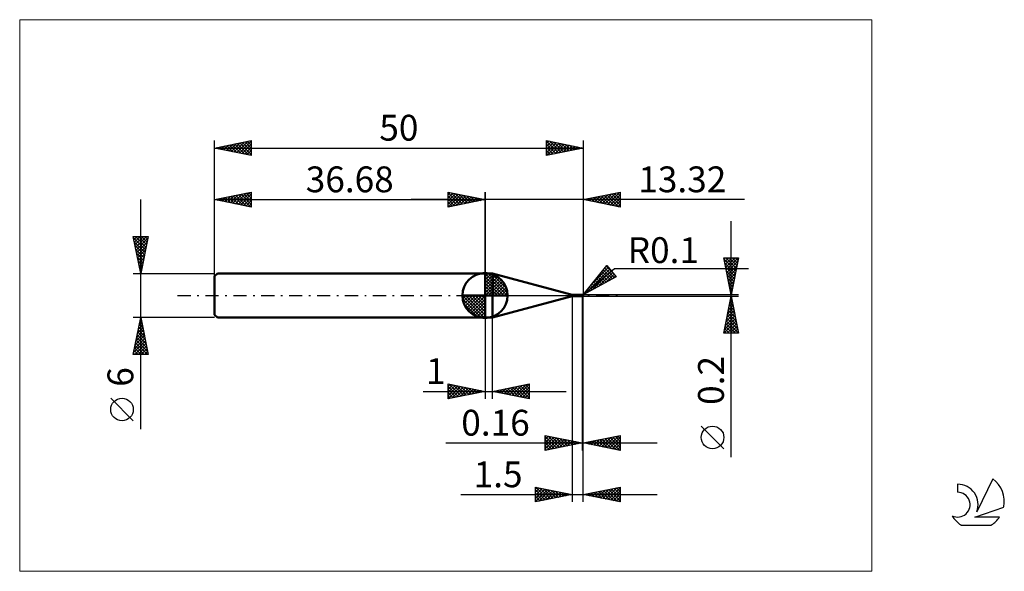
# Model space of a CAD drawing. Units: millimetres. Extents: x -26 to 107, y -37 to 37.
import ezdxf
from ezdxf.enums import TextEntityAlignment as Align

# ---------------------------------------------------------------- set-up
doc = ezdxf.new("R2010")
doc.units = ezdxf.units.MM
doc.header["$LTSCALE"] = 4.45
doc.linetypes.add('cc_dim_arrow', pattern=[0])
doc.linetypes.add('LONGDASH_DASH', pattern=[0.85, 0.4, -0.2, 0.05, -0.2])
for name, color, linetype in [('1', 4, 'CONTINUOUS'), ('2', 7, 'CONTINUOUS'), ('4', 2, 'LONGDASH_DASH'), ('CUT', 1, 'CONTINUOUS'), ('INFTOTAL', 9, 'CONTINUOUS'), ('NOCUT', 7, 'CONTINUOUS'), ('SK1', 4, 'CONTINUOUS'), ('SK2', 7, 'CONTINUOUS'), ('SK4', 2, 'LONGDASH_DASH'), ('SK6', 5, 'CONTINUOUS')]:
    doc.layers.add(name, color=color, linetype=linetype)
doc.styles.get("Standard").update_dxf_attribs({"font": 'Monospac821 BT'})

msp = doc.modelspace()

# ---------------------------------------------------------------- linework, layer by layer
at = {"color": 4, "linetype": 'cc_dim_arrow'}
for p, q in [((36.68, 2.98), (36.76, 3.06)), ((36.68, 2.55), (37.15, 3.02)), ((36.68, 2.98), (39.66, 0)), ((36.68, 2.12), (37.51, 2.95)), ((36.68, 1.68), (37.83, 2.84)), ((36.68, 1.25), (38.13, 2.7)), ((37.06, 3.04), (39.72, 0.38)), ((37.61, 2.92), (39.6, 0.93)), ((36.68, 2.55), (39.23, 0)), ((36.68, 0.82), (38.4, 2.53)), ((36.68, 0.38), (38.64, 2.35)), ((36.68, 2.12), (38.8, 0)), ((36.68, 1.68), (38.36, 0)), ((36.73, 0), (38.87, 2.14)), ((37.16, 0), (39.07, 1.91)), ((37.6, 0), (39.25, 1.66)), ((38.03, 0), (39.41, 1.38)), ((38.5, 2.46), (39.14, 1.82)), ((33.62, -0.08), (33.7, 0)), ((33.66, -0.47), (34.13, 0)), ((33.73, -0.83), (34.56, 0)), ((33.84, -1.15), (35, 0)), ((33.98, -1.45), (35.43, 0)), ((34.03, 0), (36.68, -2.65)), ((34.15, -1.72), (35.86, 0)), ((34.33, -1.96), (36.3, 0)), ((34.47, 0), (36.68, -2.21)), ((34.9, 0), (36.68, -1.78)), ((35.33, 0), (36.68, -1.35)), ((35.76, 0), (36.68, -0.92)), ((36.2, 0), (36.68, -0.48)), ((36.63, 0), (36.68, -0.05)), ((36.68, 1.25), (37.93, 0)), ((36.68, 0.82), (37.5, 0)), ((36.68, 0.38), (37.06, 0)), ((38.46, 0), (39.54, 1.08)), ((38.89, 0), (39.65, 0.75)), ((39.33, 0), (39.72, 0.39)), ((33.62, -0.02), (36.66, -3.06)), ((33.66, -0.49), (36.19, -3.02)), ((33.82, -1.08), (35.6, -2.86)), ((34.54, -2.19), (36.68, -0.05)), ((34.77, -2.39), (36.68, -0.48)), ((35.02, -2.57), (36.68, -0.92)), ((35.3, -2.73), (36.68, -1.35)), ((35.6, -2.86), (36.68, -1.78)), ((35.93, -2.97), (36.68, -2.21)), ((36.29, -3.04), (36.68, -2.65))]:
    msp.add_line(p, q, dxfattribs=at)
at = {"layer": '1', "color": 4, "linetype": 'CONTINUOUS', "lineweight": 50}
for p, q in [((36.68, 0), (36.68, 3.06)), ((36.68, 3), (37.68, 3)), ((36.68, -3), (36.68, 3)), ((48.5, 0.1), (37.68, 3)), ((37.68, -3), (37.68, 3)), ((36.68, 0), (33.62, 0)), ((36.68, 0), (39.74, 0)), ((36.68, -3.06), (36.68, 0)), ((48.5, 0.1), (49.75, 0.1)), ((48.5, -0.1), (48.5, 0.1)), ((49.76, 0.1), (49.75, 0.1)), ((49.76, 0.09), (49.75, 0.1)), ((49.75, 0.1), (49.75, 0.1)), ((49.75, 0.1), (49.75, 0.1)), ((49.75, 0.1), (49.75, 0.1)), ((49.75, 0.1), (49.75, 0.1)), ((49.75, 0.1), (49.75, 0.1)), ((49.75, 0.1), (49.75, 0.1)), ((49.76, 0.09), (49.76, 0.1)), ((49.76, 0.1), (49.76, 0.1)), ((49.77, 0.09), (49.76, 0.09)), ((49.76, 0.09), (49.76, 0.09)), ((49.76, 0.09), (49.76, 0.09)), ((49.77, 0.09), (49.76, 0.09)), ((49.77, 0.08), (49.77, 0.09)), ((49.79, 0.09), (49.77, 0.09)), ((49.77, 0.07), (49.77, 0.08)), ((49.77, 0.08), (49.77, 0.08)), ((49.77, 0.06), (49.77, 0.07)), ((49.77, 0.07), (49.77, 0.07)), ((49.77, 0.07), (49.77, 0.07)), ((49.78, 0.05), (49.77, 0.06)), ((49.77, 0.06), (49.77, 0.06)), ((49.78, 0.04), (49.78, 0.05)), ((49.78, 0.05), (49.78, 0.05)), ((49.78, 0.03), (49.78, 0.04)), ((49.78, 0.03), (49.78, 0.03)), ((49.78, 0.02), (49.78, 0.03)), ((49.78, 0.02), (49.78, 0.02)), ((49.78, 0.01), (49.78, 0.02)), ((49.78, 0.01), (49.78, 0.01)), ((49.79, 0), (49.78, 0.01)), ((49.8, 0.08), (49.79, 0.09)), ((49.79, 0), (49.79, 0)), ((49.82, 0.08), (49.8, 0.08)), ((49.84, 0.08), (49.82, 0.08)), ((49.85, 0.08), (49.84, 0.08)), ((49.84, -0.04), (49.84, 0.08)), ((49.84, 0.07), (49.84, 0.08)), ((49.84, 0.08), (49.84, 0.08)), ((49.84, 0.08), (49.84, 0.08)), ((49.84, 0.08), (49.84, 0.08)), ((49.84, 0.08), (49.84, 0.08)), ((49.84, 0.06), (49.84, 0.07)), ((49.84, 0.07), (49.84, 0.07)), ((49.84, 0.07), (49.84, 0.07)), ((49.84, 0.05), (49.84, 0.06)), ((49.84, 0.06), (49.84, 0.06)), ((49.84, 0.04), (49.84, 0.05)), ((49.84, 0.05), (49.84, 0.05)), ((49.84, 0.03), (49.84, 0.04)), ((49.84, 0.04), (49.84, 0.04)), ((49.84, 0.02), (49.84, 0.03)), ((49.84, 0.03), (49.84, 0.03)), ((49.84, 0.01), (49.84, 0.02)), ((49.84, 0), (49.84, 0.01)), ((49.84, 0.01), (49.84, 0.01)), ((49.86, 0.08), (49.85, 0.08)), ((49.87, 0.08), (49.86, 0.08)), ((49.86, 0.08), (49.87, 0.08)), ((49.89, 0.08), (49.87, 0.08)), ((49.87, 0.08), (49.88, 0.08)), ((49.87, 0.08), (49.88, 0.08)), ((49.88, 0.08), (49.89, 0.09)), ((49.88, 0.08), (49.89, 0.08)), ((49.88, 0.08), (49.88, 0.08)), ((49.89, 0.09), (49.9, 0.09)), ((49.89, 0.09), (49.89, 0.09)), ((49.9, 0.08), (49.89, 0.08)), ((49.89, 0.08), (49.9, 0.08)), ((49.9, 0.09), (49.91, 0.09)), ((49.9, 0.09), (49.9, 0.09)), ((49.9, 0.08), (49.91, 0.09)), ((49.91, 0.08), (49.9, 0.08)), ((49.91, 0.09), (49.92, 0.09)), ((49.91, 0.09), (49.91, 0.09)), ((49.91, 0.09), (49.92, 0.09)), ((49.91, 0.09), (49.91, 0.09)), ((49.93, 0.08), (49.91, 0.08)), ((49.92, 0.09), (49.92, 0.09)), ((49.92, 0.09), (49.92, 0.09)), ((49.92, 0.09), (49.92, 0.09)), ((49.92, 0.09), (49.92, 0.09)), ((49.92, 0.09), (49.92, 0.09)), ((49.92, 0.09), (49.92, 0.09)), ((49.92, 0.09), (49.92, 0.09)), ((49.92, 0.09), (49.92, 0.09)), ((49.92, 0.09), (49.92, 0.09)), ((49.92, 0.09), (49.92, 0.09)), ((49.93, 0.09), (49.92, 0.09)), ((49.92, 0.09), (49.92, 0.09)), ((49.92, 0.09), (49.92, 0.09)), ((49.92, 0.09), (49.92, 0.09)), ((49.92, 0.08), (49.92, 0.09)), ((49.92, 0.09), (49.92, 0.09)), ((49.92, 0.09), (49.92, 0.09)), ((49.92, 0.09), (49.92, 0.09)), ((49.92, 0.09), (49.92, 0.09)), ((49.92, 0.08), (49.92, 0.08)), ((49.92, 0.08), (49.92, 0.08)), ((49.92, 0.08), (49.92, 0.08)), ((49.92, 0.08), (49.92, 0.08)), ((49.92, 0.08), (49.92, 0.08)), ((49.92, 0.08), (49.92, 0.08)), ((49.92, 0.08), (49.92, 0.08)), ((49.92, 0.08), (49.92, 0.08)), ((49.92, 0.08), (49.92, 0.08)), ((49.92, 0.08), (49.92, 0.08)), ((49.92, 0.08), (49.92, 0.08)), ((49.93, 0.09), (49.93, 0.09)), ((49.93, 0.09), (49.93, 0.09)), ((49.93, 0.09), (49.93, 0.09)), ((49.93, 0.09), (49.93, 0.09)), ((49.93, 0.09), (49.93, 0.09)), ((49.93, 0.09), (49.93, 0.09)), ((49.93, 0.09), (49.93, 0.09)), ((49.93, 0.09), (49.93, 0.09)), ((49.93, 0.09), (49.93, 0.09)), ((49.93, 0.09), (49.93, 0.09)), ((49.93, 0.09), (49.93, 0.09)), ((49.93, 0.09), (49.93, 0.09)), ((49.93, 0.09), (49.93, 0.09)), ((49.93, 0.09), (49.93, 0.09)), ((49.93, 0.09), (49.93, 0.09)), ((49.93, 0.09), (49.93, 0.09)), ((49.93, 0.07), (49.93, 0.08)), ((49.93, 0.08), (49.93, 0.08)), ((49.93, 0.08), (49.93, 0.08)), ((49.93, 0.08), (49.93, 0.08)), ((49.93, 0.08), (49.93, 0.08)), ((49.93, 0.08), (49.93, 0.08)), ((49.93, 0.07), (49.93, 0.07)), ((49.93, 0.07), (49.93, 0.07)), ((49.94, 0.07), (49.93, 0.07)), ((49.93, 0.07), (49.93, 0.07)), ((49.94, 0.07), (49.94, 0.07)), ((49.94, 0.06), (49.94, 0.07)), ((49.94, 0.06), (49.94, 0.06)), ((49.94, 0.06), (49.94, 0.06)), ((49.95, 0.06), (49.94, 0.06)), ((49.95, 0.06), (49.95, 0.06)), ((49.95, 0.05), (49.95, 0.06)), ((49.96, 0.05), (49.95, 0.05)), ((49.95, 0.03), (49.96, 0.04)), ((49.95, 0.02), (49.95, 0.03)), ((49.95, 0.03), (49.95, 0.03)), ((49.95, 0.03), (49.95, 0.03)), ((49.95, 0.01), (49.95, 0.02)), ((49.95, 0.02), (49.95, 0.02)), ((49.95, 0), (49.95, 0.01)), ((49.95, 0.01), (49.95, 0.01)), ((49.95, 0), (49.95, 0)), ((49.96, 0.05), (49.96, 0.05)), ((49.97, 0.04), (49.96, 0.05)), ((49.96, 0.05), (49.96, 0.05)), ((49.96, 0.04), (49.96, 0.05)), ((49.96, 0.05), (49.96, 0.05)), ((49.96, 0.04), (49.96, 0.04)), ((49.98, 0.03), (49.97, 0.04)), ((49.97, 0.04), (49.97, 0.04)), ((49.97, 0.04), (49.97, 0.04)), ((49.99, 0.02), (49.98, 0.03)), ((49.98, 0.03), (49.98, 0.03)), ((49.98, 0.03), (49.98, 0.03)), ((49.98, 0.03), (49.98, 0.03)), ((49.99, 0.01), (49.99, 0.02)), ((49.99, 0.02), (49.99, 0.02)), ((49.99, 0.02), (49.99, 0.02)), ((49.99, 0.02), (49.99, 0.02)), ((50, 0.01), (49.99, 0.01)), ((49.99, 0.01), (49.99, 0.01)), ((50, 0), (50, 0.01)), ((50, 0.01), (50, 0.01)), ((50, 0.01), (50, 0.01)), ((50, 0.01), (50, 0.01)), ((50, 0.01), (50, 0.01)), ((50, 0.01), (50, 0.01)), ((50, 0), (50, 0.01)), ((50, 0.01), (50, 0.01)), ((50, 0), (50, 0)), ((50, 0), (50, 0)), ((50, 0), (50, 0)), ((50, 0), (50, 0)), ((50, 0), (50, 0)), ((50, 0), (50, 0)), ((50, 0), (50, 0)), ((50, 0), (50, 0)), ((50, 0), (50, 0)), ((50, 0), (50, 0)), ((50, 0), (50, 0)), ((37.68, -3), (48.5, -0.1)), ((48.5, -0.1), (49.75, -0.1)), ((49.72, -0.09), (49.72, -0.09)), ((49.72, -0.09), (49.72, -0.09)), ((49.72, -0.09), (49.72, -0.09)), ((49.72, -0.09), (49.72, -0.09)), ((49.72, -0.09), (49.72, -0.09)), ((49.72, -0.1), (49.72, -0.09)), ((49.72, -0.09), (49.73, -0.09)), ((49.72, -0.09), (49.72, -0.09)), ((49.72, -0.09), (49.72, -0.09)), ((49.72, -0.09), (49.72, -0.09)), ((49.72, -0.09), (49.72, -0.09)), ((49.72, -0.09), (49.72, -0.09)), ((49.72, -0.09), (49.72, -0.09)), ((49.72, -0.09), (49.72, -0.09)), ((49.72, -0.09), (49.72, -0.09)), ((49.72, -0.09), (49.72, -0.09)), ((49.72, -0.09), (49.72, -0.09)), ((49.72, -0.09), (49.72, -0.09)), ((49.72, -0.09), (49.72, -0.09)), ((49.72, -0.09), (49.72, -0.09)), ((49.73, -0.1), (49.72, -0.1)), ((49.73, -0.08), (49.74, -0.08)), ((49.73, -0.09), (49.73, -0.08)), ((49.73, -0.09), (49.73, -0.09)), ((49.73, -0.09), (49.73, -0.09)), ((49.73, -0.09), (49.73, -0.09)), ((49.73, -0.09), (49.73, -0.09)), ((49.73, -0.09), (49.73, -0.09)), ((49.73, -0.1), (49.73, -0.1)), ((49.74, -0.1), (49.73, -0.1)), ((49.74, -0.08), (49.75, -0.08)), ((49.74, -0.08), (49.74, -0.08)), ((49.74, -0.08), (49.74, -0.08)), ((49.74, -0.08), (49.74, -0.08)), ((49.74, -0.08), (49.74, -0.08)), ((49.74, -0.1), (49.74, -0.1)), ((49.75, -0.1), (49.74, -0.1)), ((49.75, -0.08), (49.75, -0.08)), ((49.75, -0.08), (49.75, -0.08)), ((49.75, -0.08), (49.75, -0.08)), ((49.75, -0.08), (49.75, -0.08)), ((49.75, -0.08), (49.75, -0.08)), ((49.75, -0.1), (49.76, -0.09)), ((49.75, -0.1), (49.75, -0.1)), ((49.75, -0.1), (49.75, -0.1)), ((49.75, -0.1), (49.75, -0.1)), ((49.75, -0.1), (49.75, -0.1)), ((49.75, -0.1), (49.75, -0.1)), ((49.75, -0.1), (49.75, -0.1)), ((49.76, -0.08), (49.77, -0.08)), ((49.76, -0.08), (49.76, -0.08)), ((49.76, -0.08), (49.76, -0.08)), ((49.76, -0.08), (49.76, -0.08)), ((49.75, -0.08), (49.76, -0.08)), ((49.76, -0.09), (49.77, -0.09)), ((49.77, -0.08), (49.78, -0.08)), ((49.77, -0.08), (49.77, -0.08)), ((49.77, -0.08), (49.77, -0.08)), ((49.77, -0.09), (49.79, -0.09)), ((49.78, -0.08), (49.79, -0.08)), ((49.78, -0.08), (49.78, -0.08)), ((49.79, -0.01), (49.79, 0)), ((49.79, -0.01), (49.79, -0.01)), ((49.79, -0.02), (49.79, -0.01)), ((49.79, -0.03), (49.79, -0.02)), ((49.8, -0.03), (49.79, -0.03)), ((49.79, -0.08), (49.8, -0.07)), ((49.79, -0.09), (49.8, -0.08)), ((49.8, -0.04), (49.8, -0.03)), ((49.81, -0.04), (49.8, -0.04)), ((49.8, -0.07), (49.81, -0.07)), ((49.8, -0.08), (49.82, -0.08)), ((49.81, -0.04), (49.81, -0.04)), ((49.82, -0.04), (49.81, -0.04)), ((49.81, -0.07), (49.82, -0.07)), ((49.82, -0.04), (49.82, -0.04)), ((49.83, -0.05), (49.82, -0.04)), ((49.82, -0.07), (49.83, -0.07)), ((49.82, -0.08), (49.84, -0.08)), ((49.83, -0.05), (49.83, -0.05)), ((49.84, -0.05), (49.83, -0.05)), ((49.83, -0.07), (49.84, -0.07)), ((49.84, -0.01), (49.84, 0)), ((49.84, -0.02), (49.84, -0.01)), ((49.84, -0.01), (49.84, -0.01)), ((49.84, -0.03), (49.84, -0.02)), ((49.84, -0.04), (49.84, -0.03)), ((49.84, -0.03), (49.84, -0.03)), ((49.84, -0.05), (49.84, -0.04)), ((49.85, -0.05), (49.84, -0.04)), ((49.84, -0.05), (49.84, -0.04)), ((49.84, -0.05), (49.84, -0.04)), ((49.84, -0.04), (49.84, -0.04)), ((49.84, -0.04), (49.84, -0.04)), ((49.84, -0.04), (49.84, -0.04)), ((49.84, -0.04), (49.84, -0.04)), ((49.84, -0.04), (49.84, -0.04)), ((49.84, -0.04), (49.84, -0.04)), ((49.84, -0.05), (49.84, -0.05)), ((49.84, -0.05), (49.84, -0.05)), ((49.85, -0.05), (49.84, -0.05)), ((49.84, -0.07), (49.84, -0.05)), ((49.84, -0.07), (49.84, -0.05)), ((49.85, -0.07), (49.84, -0.07)), ((49.84, -0.07), (49.84, -0.07)), ((49.84, -0.07), (49.84, -0.07)), ((49.84, -0.07), (49.84, -0.07)), ((49.84, -0.07), (49.84, -0.07)), ((49.84, -0.08), (49.84, -0.07)), ((49.84, -0.08), (49.85, -0.08)), ((49.84, -0.08), (49.84, -0.08)), ((49.85, -0.05), (49.85, -0.05)), ((49.85, -0.05), (49.85, -0.05)), ((49.85, -0.05), (49.85, -0.05)), ((49.86, -0.05), (49.85, -0.05)), ((49.87, -0.05), (49.85, -0.05)), ((49.86, -0.08), (49.85, -0.07)), ((49.85, -0.08), (49.86, -0.08)), ((49.85, -0.08), (49.85, -0.08)), ((49.87, -0.06), (49.86, -0.05)), ((49.87, -0.08), (49.86, -0.08)), ((49.86, -0.08), (49.86, -0.08)), ((49.86, -0.08), (49.86, -0.08)), ((49.88, -0.06), (49.87, -0.05)), ((49.87, -0.06), (49.87, -0.06)), ((49.88, -0.06), (49.87, -0.06)), ((49.87, -0.08), (49.87, -0.08)), ((49.88, -0.08), (49.87, -0.08)), ((49.89, -0.06), (49.88, -0.06)), ((49.9, -0.07), (49.88, -0.06)), ((49.89, -0.09), (49.88, -0.08)), ((49.89, -0.07), (49.89, -0.06)), ((49.9, -0.07), (49.89, -0.07)), ((49.9, -0.09), (49.89, -0.09)), ((49.91, -0.07), (49.9, -0.07)), ((49.9, -0.07), (49.9, -0.07)), ((49.91, -0.07), (49.9, -0.07)), ((49.9, -0.09), (49.9, -0.07)), ((49.9, -0.09), (49.9, -0.09)), ((49.91, -0.09), (49.9, -0.09)), ((49.93, -0.08), (49.91, -0.07)), ((49.91, -0.07), (49.91, -0.07)), ((49.91, -0.07), (49.91, -0.07)), ((49.92, -0.07), (49.91, -0.07)), ((49.91, -0.09), (49.91, -0.09)), ((49.92, -0.09), (49.91, -0.09)), ((49.92, -0.08), (49.92, -0.07)), ((49.93, -0.08), (49.92, -0.08)), ((49.92, -0.09), (49.92, -0.09)), ((49.92, -0.09), (49.92, -0.09)), ((49.92, -0.09), (49.92, -0.09)), ((49.92, -0.09), (49.93, -0.09)), ((49.92, -0.09), (49.92, -0.09)), ((49.92, -0.09), (49.92, -0.09)), ((49.93, -0.06), (49.93, -0.05)), ((49.93, -0.05), (49.94, -0.05)), ((49.93, -0.07), (49.93, -0.06)), ((49.93, -0.06), (49.93, -0.06)), ((49.93, -0.08), (49.93, -0.07)), ((49.93, -0.07), (49.93, -0.07)), ((49.93, -0.07), (49.93, -0.07)), ((49.93, -0.09), (49.93, -0.09)), ((49.93, -0.09), (49.93, -0.09)), ((49.93, -0.09), (49.93, -0.09)), ((49.93, -0.09), (49.93, -0.09)), ((49.93, -0.09), (49.93, -0.09)), ((49.93, -0.09), (49.93, -0.09)), ((49.93, -0.09), (49.93, -0.09)), ((49.93, -0.09), (49.93, -0.09)), ((49.93, -0.09), (49.93, -0.09)), ((49.93, -0.09), (49.93, -0.09)), ((49.93, -0.09), (49.93, -0.09)), ((49.93, -0.09), (49.93, -0.09)), ((49.93, -0.09), (49.93, -0.09)), ((49.93, -0.09), (49.93, -0.09)), ((49.93, -0.09), (49.93, -0.09)), ((49.93, -0.09), (49.93, -0.09)), ((49.94, -0.03), (49.94, -0.02)), ((49.94, -0.02), (49.95, -0.02)), ((49.94, -0.04), (49.94, -0.03)), ((49.94, -0.03), (49.94, -0.03)), ((49.94, -0.03), (49.94, -0.03)), ((49.94, -0.05), (49.94, -0.04)), ((49.94, -0.04), (49.94, -0.04)), ((49.94, -0.05), (49.94, -0.05)), ((49.95, -0.01), (49.95, 0)), ((49.95, -0.02), (49.95, -0.01)), ((49.95, -0.01), (49.95, -0.01)), ((50, 0), (50, 0)), ((50, 0), (50, 0)), ((50, 0), (50, 0)), ((50, 0), (50, 0)), ((50, 0), (50, 0)), ((50, 0), (50, 0)), ((50, 0), (50, 0)), ((50, 0), (50, 0)), ((50, 0), (50, 0)), ((50, 0), (50, 0)), ((50, 0), (50, 0)), ((50, 0), (50, 0)), ((50, 0), (50, 0)), ((50, 0), (50, 0)), ((50, 0), (50, 0)), ((50, 0), (50, 0)), ((50, 0), (50, 0)), ((50, 0), (50, 0)), ((50, 0), (50, 0)), ((50, 0), (50, 0)), ((50, 0), (50, 0)), ((50, 0), (50, 0)), ((50, 0), (50, 0)), ((50, 0), (50, 0)), ((50, 0), (50, 0)), ((50, 0), (50, 0)), ((50, 0), (50, 0)), ((50, 0), (50, 0)), ((50, 0), (50, 0)), ((36.68, -3), (37.68, -3))]:
    msp.add_line(p, q, dxfattribs=at)
for centre, radius, start, end in [((36.68, 0), 3.06, 90, 180), ((36.68, 0), 3.06, 0, 90), ((36.68, 0), 3.06, 180, 270), ((36.68, 0), 3.06, 270, 0), ((49.9, 0), 0.1, 346.7705, 13.2295)]:
    msp.add_arc(centre, radius, start, end, dxfattribs=at)
for centre, major_axis, ratio, start_param, end_param in [((49.92, 0), (0, 0.0874), 0.866024, 4.807458, 6.143151), ((50.01, 0.1), (0, 0.0913), 0.866029, 1.699744, 1.955701), ((50.01, 0.1), (0, 0.0913), 0.866029, 2.901124, 2.967681), ((49.83, -0.28), (0.079, 0.208), 0.988709, 0.824508, 0.911167), ((49.85, 0.29), (-0.119, 0.313), 0.98871, 2.618636, 2.739887), ((49.92, 0), (0, 0.0874), 0.866024, 3.281627, 4.447072)]:
    msp.add_ellipse(centre, major_axis=major_axis, ratio=ratio, start_param=start_param, end_param=end_param, dxfattribs=at)
at = {"layer": '2', "color": 7, "linetype": 'CONTINUOUS', "lineweight": 25}
for p, q in [((31.68, 12), (31.68, 14)), ((31.68, 14), (36.68, 13)), ((31.68, 13.67), (31.96, 13.94)), ((31.68, 13.91), (33.27, 12.32)), ((31.68, 13.24), (32.31, 13.87)), ((31.68, 12.82), (32.66, 13.8)), ((31.68, 12.39), (33.02, 13.73)), ((31.68, 13.49), (32.92, 12.25)), ((31.72, 12.01), (33.37, 13.66)), ((32.1, 13.92), (33.62, 12.39)), ((32.25, 12.11), (33.72, 13.59)), ((32.63, 13.81), (33.98, 12.46)), ((32.78, 12.22), (34.08, 13.52)), ((33.16, 13.7), (34.33, 12.53)), ((33.31, 12.33), (34.43, 13.45)), ((33.69, 13.6), (34.69, 12.6)), ((33.84, 12.43), (34.79, 13.38)), ((34.22, 13.49), (35.04, 12.67)), ((34.75, 13.39), (35.39, 12.74)), ((36.68, 0), (36.68, 14)), ((50, 14), (50, 0.1)), ((50, 13), (55, 14)), ((51.16, 12.77), (51.74, 13.35)), ((51.51, 12.7), (52.27, 13.45)), ((51.75, 13.35), (52.63, 12.47)), ((51.87, 12.63), (52.8, 13.56)), ((52.11, 13.42), (53.16, 12.37)), ((52.22, 12.56), (53.33, 13.67)), ((52.46, 13.49), (53.69, 12.26)), ((52.58, 12.48), (53.86, 13.77)), ((52.82, 13.56), (54.22, 12.16)), ((52.93, 12.41), (54.39, 13.88)), ((53.17, 13.63), (54.75, 12.05)), ((53.28, 12.34), (54.92, 13.98)), ((53.52, 13.7), (55, 12.23)), ((53.64, 12.27), (55, 13.64)), ((53.88, 13.78), (55, 12.65)), ((54.23, 13.85), (55, 13.08)), ((54.58, 13.92), (55, 13.5)), ((54.94, 13.99), (55, 13.92)), ((55, 14), (55, 12)), ((71.84, 13), (26.68, 13)), ((31.68, 13.06), (32.56, 12.18)), ((36.68, 13), (31.68, 12)), ((31.68, 12.64), (32.21, 12.11)), ((31.68, 12.21), (31.86, 12.04)), ((34.37, 12.54), (35.14, 13.31)), ((34.9, 12.64), (35.49, 13.24)), ((35.28, 13.28), (35.75, 12.81)), ((35.43, 12.75), (35.85, 13.17)), ((35.81, 13.17), (36.1, 12.88)), ((35.96, 12.86), (36.2, 13.1)), ((36.34, 13.07), (36.45, 12.95)), ((36.49, 12.96), (36.55, 13.03)), ((55, 12), (50, 13)), ((50.1, 12.98), (50.15, 13.03)), ((50.34, 13.07), (50.51, 12.9)), ((50.45, 12.91), (50.68, 13.14)), ((50.69, 13.14), (51.04, 12.79)), ((50.81, 12.84), (51.21, 13.24)), ((51.05, 13.21), (51.57, 12.69)), ((51.4, 13.28), (52.1, 12.58)), ((53.99, 12.2), (55, 13.21)), ((54.34, 12.13), (55, 12.79)), ((54.7, 12.06), (55, 12.36)), ((70.06, -21.94), (70.06, 10.1)), ((50, 0.1), (53.19, 4.08)), ((52.94, 3.77), (53.22, 4.05)), ((53.19, 4.08), (54.47, 2.55)), ((70.06, 0.1), (69.06, 5.1)), ((69.06, 5.1), (71.06, 5.1)), ((69.1, 4.91), (69.3, 5.1)), ((69.1, 4.92), (70.7, 3.31)), ((69.17, 4.55), (69.72, 5.1)), ((69.21, 4.39), (70.63, 2.96)), ((69.24, 4.2), (70.14, 5.1)), ((69.31, 3.84), (70.57, 5.1)), ((69.34, 5.1), (70.78, 3.66)), ((69.38, 3.49), (70.99, 5.1)), ((69.45, 3.14), (70.97, 4.66)), ((69.53, 2.78), (70.87, 4.13)), ((69.76, 5.1), (70.85, 4.02)), ((71.06, 5.1), (70.06, 0.1)), ((70.19, 5.1), (70.92, 4.37)), ((70.61, 5.1), (70.99, 4.72)), ((71.04, 5.1), (71.06, 5.08)), ((50, 0.1), (54.21, 3.64)), ((50.26, 0.24), (53.6, 3.59)), ((51.2, 0.75), (53.8, 3.35)), ((51.24, 1.64), (53.41, 3.82)), ((52.13, 1.27), (53.99, 3.12)), ((52.14, 2.78), (53.12, 1.81)), ((52.33, 3.01), (53.39, 1.96)), ((52.52, 3.25), (53.67, 2.11)), ((52.71, 3.49), (53.94, 2.26)), ((52.9, 3.72), (54.21, 2.41)), ((53.07, 1.78), (54.18, 2.89)), ((53.09, 3.96), (54.35, 2.7)), ((54.21, 3.64), (72.4, 3.64)), ((69.31, 3.86), (70.56, 2.6)), ((69.42, 3.32), (70.49, 2.25)), ((69.52, 2.79), (70.42, 1.9)), ((69.6, 2.43), (70.76, 3.6)), ((69.67, 2.08), (70.66, 3.07)), ((54.47, 2.55), (50, 0.1)), ((51.01, 1.36), (51.47, 0.91)), ((51.2, 1.6), (51.75, 1.06)), ((51.39, 1.84), (52.02, 1.21)), ((51.58, 2.07), (52.29, 1.36)), ((51.77, 2.31), (52.57, 1.51)), ((51.96, 2.54), (52.84, 1.66)), ((54.01, 2.29), (54.38, 2.66)), ((69.63, 2.26), (70.35, 1.54)), ((69.74, 1.72), (70.55, 2.54)), ((69.74, 1.73), (70.28, 1.19)), ((69.81, 1.37), (70.44, 2)), ((69.88, 1.02), (70.34, 1.47)), ((71.06, 0.1), (50, 0.1)), ((50.07, 0.19), (50.1, 0.16)), ((50.26, 0.42), (50.38, 0.31)), ((50.45, 0.66), (50.65, 0.46)), ((50.64, 0.89), (50.92, 0.61)), ((50.82, 1.13), (51.2, 0.76)), ((69.84, 1.2), (70.21, 0.84)), ((69.95, 0.66), (70.23, 0.94)), ((69.95, 0.67), (70.14, 0.48)), ((70.02, 0.31), (70.13, 0.41)), ((70.05, 0.14), (70.07, 0.13)), ((48.5, -0.1), (48.5, -28)), ((49.84, -0.1), (49.84, -21)), ((50, -0.1), (71.06, -0.1)), ((50, -21), (50, -0.1)), ((50, -28), (50, -0.1)), ((69.06, -5.1), (70.06, -0.1)), ((69.7, -1.93), (70.31, -1.32)), ((69.8, -1.4), (70.24, -0.97)), ((69.82, -1.32), (70.43, -1.93)), ((69.89, -0.97), (70.32, -1.4)), ((69.91, -0.87), (70.17, -0.61)), ((69.96, -0.61), (70.22, -0.87)), ((70.01, -0.34), (70.09, -0.26)), ((70.03, -0.26), (70.11, -0.34)), ((70.06, -0.1), (71.06, -5.1)), ((69.38, -3.52), (70.52, -2.38)), ((69.48, -2.99), (70.45, -2.03)), ((69.59, -2.46), (70.38, -1.67)), ((69.61, -2.38), (70.75, -3.52)), ((69.68, -2.03), (70.64, -2.99)), ((69.75, -1.67), (70.53, -2.46)), ((36.68, -3), (36.68, -14)), ((37.68, -14), (37.68, -3)), ((69.07, -5.1), (70.73, -3.44)), ((69.17, -4.58), (70.66, -3.09)), ((69.27, -4.05), (70.59, -2.73)), ((69.32, -3.79), (70.63, -5.1)), ((69.39, -3.44), (71.05, -5.1)), ((69.47, -3.09), (70.96, -4.58)), ((69.5, -5.1), (70.8, -3.79)), ((69.54, -2.73), (70.85, -4.05)), ((71.06, -5.1), (69.06, -5.1)), ((69.11, -4.85), (69.36, -5.1)), ((69.18, -4.5), (69.78, -5.1)), ((69.25, -4.15), (70.21, -5.1)), ((69.92, -5.1), (70.87, -4.15)), ((70.34, -5.1), (70.94, -4.5)), ((70.77, -5.1), (71.01, -4.86)), ((31.68, -14), (31.68, -12)), ((31.68, -12), (36.68, -13)), ((37.68, -13), (42.68, -12)), ((42.68, -12), (42.68, -14)), ((28.31, -13), (47.68, -13)), ((31.68, -12.32), (31.94, -12.05)), ((31.68, -12.74), (32.3, -12.12)), ((31.68, -13.16), (32.65, -12.19)), ((31.68, -13.59), (33, -12.26)), ((31.68, -12.32), (33.08, -13.72)), ((31.68, -12.74), (32.73, -13.79)), ((36.68, -13), (31.68, -14)), ((31.68, -13.16), (32.38, -13.86)), ((31.7, -14), (33.36, -12.34)), ((31.82, -12.03), (33.44, -13.65)), ((32.23, -13.89), (33.71, -12.41)), ((32.35, -12.13), (33.79, -13.58)), ((32.76, -13.78), (34.06, -12.48)), ((32.88, -12.24), (34.14, -13.51)), ((33.29, -13.68), (34.42, -12.55)), ((33.41, -12.35), (34.5, -13.44)), ((33.82, -13.57), (34.77, -12.62)), ((33.94, -12.45), (34.85, -13.37)), ((34.35, -13.47), (35.13, -12.69)), ((34.47, -12.56), (35.2, -13.3)), ((34.88, -13.36), (35.48, -12.76)), ((35, -12.66), (35.56, -13.22)), ((35.41, -13.25), (35.83, -12.83)), ((35.53, -12.77), (35.91, -13.15)), ((35.94, -13.15), (36.19, -12.9)), ((36.06, -12.88), (36.27, -13.08)), ((36.47, -13.04), (36.54, -12.97)), ((36.59, -12.98), (36.62, -13.01)), ((42.68, -14), (37.68, -13)), ((37.87, -13.04), (37.96, -12.94)), ((37.95, -12.95), (38.08, -13.08)), ((38.22, -13.11), (38.49, -12.84)), ((38.3, -12.88), (38.61, -13.19)), ((38.57, -13.18), (39.02, -12.73)), ((38.65, -12.81), (39.14, -13.29)), ((38.93, -13.25), (39.55, -12.63)), ((39.01, -12.73), (39.67, -13.4)), ((39.28, -13.32), (40.08, -12.52)), ((39.36, -12.66), (40.2, -13.5)), ((39.63, -13.39), (40.61, -12.41)), ((39.71, -12.59), (40.73, -13.61)), ((39.99, -13.46), (41.14, -12.31)), ((40.07, -12.52), (41.26, -13.72)), ((40.34, -13.53), (41.67, -12.2)), ((40.42, -12.45), (41.79, -13.82)), ((40.7, -13.6), (42.2, -12.1)), ((40.78, -12.38), (42.32, -13.93)), ((41.05, -13.67), (42.68, -12.04)), ((41.13, -12.31), (42.68, -13.86)), ((41.4, -13.74), (42.68, -12.47)), ((41.48, -12.24), (42.68, -13.44)), ((41.76, -13.82), (42.68, -12.89)), ((41.84, -12.17), (42.68, -13.01)), ((42.11, -13.89), (42.68, -13.32)), ((42.19, -12.1), (42.68, -12.59)), ((42.54, -12.03), (42.68, -12.16)), ((31.68, -13.59), (32.02, -13.93)), ((42.46, -13.96), (42.68, -13.74)), ((69.06, -20.77), (66, -17.71)), ((31.36, -20), (60, -20)), ((44.84, -21), (44.84, -19)), ((44.84, -19), (49.84, -20)), ((44.84, -19.11), (44.93, -19.02)), ((44.84, -19.54), (45.29, -19.09)), ((44.84, -19.1), (46.43, -20.68)), ((44.84, -19.96), (45.64, -19.16)), ((44.84, -20.38), (45.99, -19.23)), ((44.84, -20.81), (46.35, -19.3)), ((44.84, -19.52), (46.07, -20.75)), ((44.84, -19.94), (45.72, -20.82)), ((49.84, -20), (44.84, -21)), ((45.13, -20.94), (46.7, -19.37)), ((45.25, -19.08), (46.78, -20.61)), ((45.66, -20.84), (47.05, -19.44)), ((45.78, -19.19), (47.13, -20.54)), ((46.19, -20.73), (47.41, -19.51)), ((46.31, -19.29), (47.49, -20.47)), ((46.72, -20.62), (47.76, -19.58)), ((46.84, -19.4), (47.84, -20.4)), ((47.25, -20.52), (48.11, -19.65)), ((47.37, -19.51), (48.19, -20.33)), ((47.78, -20.41), (48.47, -19.73)), ((47.9, -19.61), (48.55, -20.26)), ((48.31, -20.31), (48.82, -19.8)), ((48.43, -19.72), (48.9, -20.19)), ((48.84, -20.2), (49.18, -19.87)), ((48.96, -19.82), (49.26, -20.12)), ((49.37, -20.09), (49.53, -19.94)), ((49.49, -19.93), (49.61, -20.05)), ((50, -20), (55, -19)), ((55, -21), (50, -20)), ((50.02, -20), (50.04, -19.99)), ((50.1, -19.98), (50.16, -20.03)), ((50.38, -20.08), (50.57, -19.89)), ((50.46, -19.91), (50.69, -20.14)), ((50.73, -20.15), (51.1, -19.78)), ((50.81, -19.84), (51.22, -20.24)), ((51.08, -20.22), (51.63, -19.67)), ((51.16, -19.77), (51.75, -20.35)), ((51.44, -20.29), (52.16, -19.57)), ((51.52, -19.7), (52.28, -20.46)), ((51.79, -20.36), (52.69, -19.46)), ((51.87, -19.63), (52.81, -20.56)), ((52.14, -20.43), (53.22, -19.36)), ((52.23, -19.55), (53.34, -20.67)), ((52.5, -20.5), (53.75, -19.25)), ((52.58, -19.48), (53.87, -20.77)), ((52.85, -20.57), (54.28, -19.14)), ((52.93, -19.41), (54.4, -20.88)), ((53.21, -20.64), (54.81, -19.04)), ((53.29, -19.34), (54.93, -20.99)), ((53.56, -20.71), (55, -19.27)), ((53.64, -19.27), (55, -20.63)), ((53.91, -20.78), (55, -19.7)), ((53.99, -19.2), (55, -20.21)), ((54.35, -19.13), (55, -19.78)), ((54.7, -19.06), (55, -19.36)), ((55, -19), (55, -21)), ((44.84, -20.37), (45.37, -20.89)), ((44.84, -20.79), (45.01, -20.97)), ((54.27, -20.85), (55, -20.12)), ((54.62, -20.92), (55, -20.54)), ((54.97, -20.99), (55, -20.97)), ((43.5, -28), (43.5, -26)), ((43.5, -26), (48.5, -27)), ((43.5, -26.26), (43.71, -26.04)), ((43.5, -26.68), (44.07, -26.11)), ((43.5, -27.1), (44.42, -26.18)), ((43.5, -27.53), (44.77, -26.25)), ((43.5, -27.95), (45.13, -26.33)), ((43.5, -26.37), (44.85, -27.73)), ((43.56, -26.01), (45.21, -27.66)), ((43.97, -27.91), (45.48, -26.4)), ((44.09, -26.12), (45.56, -27.59)), ((44.5, -27.8), (45.83, -26.47)), ((44.62, -26.22), (45.92, -27.52)), ((45.03, -27.69), (46.19, -26.54)), ((45.15, -26.33), (46.27, -27.45)), ((45.56, -27.59), (46.54, -26.61)), ((45.68, -26.44), (46.62, -27.38)), ((46.09, -27.48), (46.89, -26.68)), ((46.21, -26.54), (46.98, -27.3)), ((46.74, -26.65), (47.33, -27.23)), ((50, -27), (55, -26)), ((51.26, -27.25), (51.89, -26.62)), ((51.61, -27.32), (52.42, -26.52)), ((51.7, -26.66), (52.54, -27.51)), ((51.97, -27.39), (52.95, -26.41)), ((52.05, -26.59), (53.07, -27.61)), ((52.32, -27.46), (53.48, -26.3)), ((52.4, -26.52), (53.6, -27.72)), ((52.67, -27.54), (54.01, -26.2)), ((52.76, -26.45), (54.13, -27.83)), ((53.03, -27.61), (54.54, -26.09)), ((53.11, -26.38), (54.66, -27.93)), ((53.38, -27.68), (55, -26.06)), ((53.46, -26.31), (55, -27.84)), ((53.74, -27.75), (55, -26.48)), ((53.82, -26.24), (55, -27.42)), ((54.17, -26.17), (55, -27)), ((54.52, -26.1), (55, -26.57)), ((54.88, -26.02), (55, -26.15)), ((55, -26), (55, -28)), ((33.39, -27), (60, -27)), ((43.5, -26.8), (44.5, -27.8)), ((48.5, -27), (43.5, -28)), ((43.5, -27.22), (44.15, -27.87)), ((43.5, -27.65), (43.79, -27.94)), ((46.62, -27.38), (47.25, -26.75)), ((47.15, -27.27), (47.6, -26.82)), ((47.27, -26.75), (47.68, -27.16)), ((47.68, -27.16), (47.96, -26.89)), ((47.81, -26.86), (48.04, -27.09)), ((48.21, -27.06), (48.31, -26.96)), ((48.34, -26.97), (48.39, -27.02)), ((55, -28), (50, -27)), ((50.2, -27.04), (50.3, -26.94)), ((50.28, -26.94), (50.42, -27.08)), ((50.55, -27.11), (50.83, -26.83)), ((50.63, -26.87), (50.95, -27.19)), ((50.91, -27.18), (51.36, -26.73)), ((50.99, -26.8), (51.48, -27.3)), ((51.34, -26.73), (52.01, -27.4)), ((54.09, -27.82), (55, -26.91)), ((54.44, -27.89), (55, -27.33)), ((54.8, -27.96), (55, -27.76))]:
    msp.add_line(p, q, dxfattribs=at)
msp.add_circle((67.53, -19.24), 1.53, dxfattribs=at)
at = {"layer": '4', "color": 2, "linetype": 'LONGDASH_DASH', "lineweight": 25}
msp.add_line((36.68, 0), (50, 0), dxfattribs=at)
at = {"layer": 'CUT', "color": 1, "linetype": 'CONTINUOUS', "lineweight": 25}
for p, q in [((49.9, 0.1), (49.84, 0.1)), ((49.84, 0.1), (49.84, 0)), ((49.84, 0), (50, 0))]:
    msp.add_line(p, q, dxfattribs=at)
msp.add_arc((49.9, 0), 0.1, 0, 90, dxfattribs=at)
at = {"layer": 'INFTOTAL', "color": 9, "linetype": 'CONTINUOUS', "lineweight": 18}
for p, q in [((89.1, 37.4), (-26.4, 37.4)), ((-26.4, 37.4), (-26.4, -37.4)), ((89.1, -37.4), (89.1, 37.4)), ((-26.4, -37.4), (89.1, -37.4))]:
    msp.add_line(p, q, dxfattribs=at)
at = {"layer": 'NOCUT', "color": 7, "linetype": 'CONTINUOUS', "lineweight": 25}
for p, q in [((36.68, 0), (36.68, 3)), ((36.68, 3), (37.68, 3)), ((48.5, 0.1), (37.68, 3)), ((37.68, 0), (36.68, 0)), ((37.68, 0), (49.84, 0)), ((49.84, 0.1), (48.5, 0.1)), ((49.84, 0), (49.84, 0.1))]:
    msp.add_line(p, q, dxfattribs=at)
at = {"layer": 'SK1', "color": 4, "linetype": 'CONTINUOUS', "lineweight": 50}
for p, q in [((0.4, 3), (0, 2.6)), ((36.68, 3), (0.4, 3)), ((0, 2.6), (0, -2.6)), ((0, -2.6), (0.4, -3)), ((0.4, -3), (36.68, -3))]:
    msp.add_line(p, q, dxfattribs=at)
at = {"layer": 'SK2', "color": 7, "linetype": 'CONTINUOUS', "lineweight": 25}
for p, q in [((0, 0), (0, 21)), ((0, 20), (5, 21)), ((0.21, 19.96), (0.32, 20.06)), ((0.26, 20.05), (0.38, 19.92)), ((0.56, 19.89), (0.85, 20.17)), ((0.61, 20.12), (0.91, 19.82)), ((0.92, 19.82), (1.38, 20.28)), ((0.96, 20.19), (1.44, 19.71)), ((1.27, 19.75), (1.91, 20.38)), ((1.32, 20.26), (1.98, 19.6)), ((1.62, 19.68), (2.44, 20.49)), ((1.67, 20.33), (2.51, 19.5)), ((1.98, 19.6), (2.97, 20.59)), ((2.02, 20.4), (3.04, 19.39)), ((2.33, 19.53), (3.5, 20.7)), ((2.38, 20.48), (3.57, 19.29)), ((2.69, 19.46), (4.03, 20.81)), ((2.73, 20.55), (4.1, 19.18)), ((3.04, 19.39), (4.56, 20.91)), ((3.08, 20.62), (4.63, 19.07)), ((3.39, 19.32), (5, 20.93)), ((3.44, 20.69), (5, 19.13)), ((3.75, 19.25), (5, 20.5)), ((3.79, 20.76), (5, 19.55)), ((4.1, 19.18), (5, 20.08)), ((4.15, 20.83), (5, 19.97)), ((4.5, 20.9), (5, 20.4)), ((4.85, 20.97), (5, 20.82)), ((5, 21), (5, 19)), ((45, 19), (45, 21)), ((45, 21), (50, 20)), ((45, 20.95), (46.63, 19.33)), ((45, 20.62), (45.31, 20.94)), ((45, 20.2), (45.67, 20.87)), ((45, 19.78), (46.02, 20.8)), ((45, 19.35), (46.37, 20.73)), ((45, 20.53), (46.27, 19.26)), ((45, 20.11), (45.92, 19.18)), ((45.09, 19.02), (46.73, 20.65)), ((45.47, 20.91), (46.98, 19.4)), ((45.62, 19.12), (47.08, 20.58)), ((46, 20.8), (47.34, 19.47)), ((46.15, 19.23), (47.43, 20.51)), ((46.53, 20.69), (47.69, 19.54)), ((46.68, 19.34), (47.79, 20.44)), ((47.06, 20.59), (48.04, 19.61)), ((47.21, 19.44), (48.14, 20.37)), ((47.59, 20.48), (48.4, 19.68)), ((47.74, 19.55), (48.5, 20.3)), ((48.12, 20.38), (48.75, 19.75)), ((48.27, 19.65), (48.85, 20.23)), ((48.66, 20.27), (49.1, 19.82)), ((48.8, 19.76), (49.2, 20.16)), ((49.19, 20.16), (49.46, 19.89)), ((49.33, 19.87), (49.56, 20.09)), ((49.72, 20.06), (49.81, 19.96)), ((50, 21), (50, 0.1)), ((0, 20), (50, 20)), ((5, 19), (0, 20)), ((4.45, 19.11), (5, 19.66)), ((4.81, 19.04), (5, 19.23)), ((50, 20), (45, 19)), ((45, 19.68), (45.57, 19.11)), ((45, 19.26), (45.21, 19.04)), ((49.86, 19.97), (49.91, 20.02)), ((0, 3), (0, 14)), ((0, 13), (5, 14)), ((1.45, 12.71), (2.17, 13.43)), ((1.8, 12.64), (2.7, 13.54)), ((1.85, 13.37), (2.77, 12.45)), ((2.16, 12.57), (3.23, 13.65)), ((2.2, 13.44), (3.3, 12.34)), ((2.51, 12.5), (3.76, 13.75)), ((2.55, 13.51), (3.83, 12.23)), ((2.86, 12.43), (4.29, 13.86)), ((2.91, 13.58), (4.36, 12.13)), ((3.22, 12.36), (4.82, 13.96)), ((3.26, 13.65), (4.89, 12.02)), ((3.57, 12.29), (5, 13.72)), ((3.62, 13.72), (5, 12.34)), ((3.97, 13.79), (5, 12.76)), ((4.32, 13.86), (5, 13.19)), ((4.68, 13.94), (5, 13.61)), ((5, 14), (5, 12)), ((31.68, 12), (31.68, 14)), ((31.68, 14), (36.68, 13)), ((31.68, 13.67), (31.96, 13.94)), ((31.68, 13.91), (33.27, 12.32)), ((31.68, 13.24), (32.31, 13.87)), ((31.68, 12.82), (32.66, 13.8)), ((31.68, 12.39), (33.02, 13.73)), ((31.68, 13.49), (32.92, 12.25)), ((31.72, 12.01), (33.37, 13.66)), ((32.1, 13.92), (33.62, 12.39)), ((32.25, 12.11), (33.72, 13.59)), ((32.63, 13.81), (33.98, 12.46)), ((32.78, 12.22), (34.08, 13.52)), ((33.16, 13.7), (34.33, 12.53)), ((33.31, 12.33), (34.43, 13.45)), ((33.69, 13.6), (34.69, 12.6)), ((33.84, 12.43), (34.79, 13.38)), ((34.22, 13.49), (35.04, 12.67)), ((34.75, 13.39), (35.39, 12.74)), ((36.68, 14), (36.68, 3)), ((-10, -18.11), (-10, 13)), ((0, 13), (36.68, 13)), ((5, 12), (0, 13)), ((0.03, 12.99), (0.05, 13.01)), ((0.08, 13.02), (0.12, 12.98)), ((0.39, 12.92), (0.58, 13.12)), ((0.43, 13.09), (0.65, 12.87)), ((0.74, 12.85), (1.11, 13.22)), ((0.79, 13.16), (1.18, 12.76)), ((1.09, 12.78), (1.64, 13.33)), ((1.14, 13.23), (1.71, 12.66)), ((1.49, 13.3), (2.24, 12.55)), ((3.92, 12.22), (5, 13.29)), ((4.28, 12.14), (5, 12.87)), ((4.63, 12.07), (5, 12.44)), ((4.98, 12), (5, 12.02)), ((31.68, 13.06), (32.56, 12.18)), ((36.68, 13), (31.68, 12)), ((31.68, 12.64), (32.21, 12.11)), ((31.68, 12.21), (31.86, 12.04)), ((34.37, 12.54), (35.14, 13.31)), ((34.9, 12.64), (35.49, 13.24)), ((35.28, 13.28), (35.75, 12.81)), ((35.43, 12.75), (35.85, 13.17)), ((35.81, 13.17), (36.1, 12.88)), ((35.96, 12.86), (36.2, 13.1)), ((36.34, 13.07), (36.45, 12.95)), ((36.49, 12.96), (36.55, 13.03)), ((-10, 3), (-11, 8)), ((-11, 8), (-9, 8)), ((-10.98, 7.92), (-10.9, 8)), ((-10.96, 7.82), (-9.36, 6.21)), ((-10.91, 7.56), (-10.47, 8)), ((-10.86, 7.29), (-9.43, 5.86)), ((-10.84, 7.21), (-10.05, 8)), ((-10.77, 6.85), (-9.63, 8)), ((-10.75, 6.76), (-9.5, 5.5)), ((-10.72, 8), (-9.29, 6.57)), ((-10.7, 6.5), (-9.2, 8)), ((-10.63, 6.15), (-9.06, 7.72)), ((-10.56, 5.79), (-9.16, 7.19)), ((-10.3, 8), (-9.22, 6.92)), ((-9, 8), (-10, 3)), ((-9.87, 8), (-9.15, 7.27)), ((-9.45, 8), (-9.07, 7.63)), ((-9.02, 8), (-9, 7.98)), ((-10.65, 6.23), (-9.57, 5.15)), ((-10.54, 5.7), (-9.64, 4.8)), ((-10.49, 5.44), (-9.27, 6.66)), ((-10.42, 5.09), (-9.37, 6.13)), ((-10.35, 4.73), (-9.48, 5.6)), ((-10.43, 5.17), (-9.71, 4.44)), ((-10.33, 4.64), (-9.78, 4.09)), ((-10.28, 4.38), (-9.59, 5.07)), ((-10.22, 4.11), (-9.85, 3.74)), ((-10.21, 4.03), (-9.69, 4.54)), ((-10.13, 3.67), (-9.8, 4.01)), ((-11, 3), (0, 3)), ((-10.12, 3.58), (-9.92, 3.38)), ((-10.06, 3.32), (-9.9, 3.48)), ((-10.01, 3.04), (-9.99, 3.03)), ((-10, -3), (-11, -3)), ((-11, -8), (-10, -3)), ((-10.21, -4.04), (-9.86, -3.69)), ((-10.19, -3.93), (-9.72, -4.39)), ((-10.12, -3.58), (-9.83, -3.86)), ((-10.1, -3.51), (-9.93, -3.34)), ((-10.04, -3.22), (-9.93, -3.33)), ((0, -3), (-10, -3)), ((-10, -3), (-9, -8)), ((-10.63, -6.16), (-9.58, -5.11)), ((-10.53, -5.63), (-9.65, -4.75)), ((-10.42, -5.1), (-9.72, -4.4)), ((-10.4, -4.99), (-9.4, -5.98)), ((-10.33, -4.64), (-9.51, -5.45)), ((-10.31, -4.57), (-9.79, -4.04)), ((-10.26, -4.28), (-9.62, -4.92)), ((-10.95, -7.75), (-9.37, -6.17)), ((-10.84, -7.22), (-9.44, -5.81)), ((-10.78, -8), (-9.3, -6.52)), ((-10.74, -6.69), (-9.51, -5.46)), ((-10.68, -6.4), (-9.08, -8)), ((-10.61, -6.05), (-9.08, -7.58)), ((-10.54, -5.7), (-9.19, -7.05)), ((-10.47, -5.34), (-9.3, -6.51)), ((-9, -8), (-11, -8)), ((-10.96, -7.82), (-10.78, -8)), ((-10.89, -7.46), (-10.36, -8)), ((-10.82, -7.11), (-9.93, -8)), ((-10.75, -6.76), (-9.51, -8)), ((-10.35, -8), (-9.23, -6.87)), ((-9.93, -8), (-9.15, -7.23)), ((-9.5, -8), (-9.08, -7.58)), ((-9.08, -8), (-9.01, -7.93)), ((-11, -16.99), (-14.06, -13.93))]:
    msp.add_line(p, q, dxfattribs=at)
msp.add_circle((-12.53, -15.46), 1.53, dxfattribs=at)
at = {"layer": 'SK4', "color": 2, "linetype": 'LONGDASH_DASH', "lineweight": 25}
msp.add_line((-5, 0), (55, 0), dxfattribs=at)
at = {"layer": 'SK6', "color": 5, "linetype": 'CONTINUOUS', "lineweight": 25}
for p, q in [((105.53, -24.88), (103.34, -29.34)), ((100.74, -25.58), (100.74, -26.69)), ((103.08, -30.04), (107, -28.68)), ((106.44, -30.04), (103.08, -30.04)), ((101.2, -31.12), (105.34, -31.12))]:
    msp.add_line(p, q, dxfattribs=at)
for centre, radius, start, end in [((103.27, -27.93), 3.8, 348.7239, 53.4691), ((100.75, -28.37), 1.68, 243.4215, 90.3602), ((100.76, -28.35), 2.76, 338.9379, 90.4446), ((103.27, -27.93), 3.8, 210.5484, 236.978), ((103.27, -27.93), 3.8, 303.022, 326.3732)]:
    msp.add_arc(centre, radius, start, end, dxfattribs=at)

# ---------------------------------------------------------------- texts
at = {"layer": '2', "color": 7, "linetype": 'CONTINUOUS', "lineweight": 25}
for s, p in [('13.32', (63.42, 14)), ('R0.1', (60.85, 4.4)), ('1', (30, -12)), ('0.16', (38.1, -19)), ('1.5', (38.45, -26))]:
    msp.add_text(s, height=3.5, dxfattribs=at).set_placement(p, align=Align.CENTER)
msp.add_text('0.2', height=3.5, rotation=90, dxfattribs=at).set_placement((69.06, -11.52), align=Align.CENTER)
at = {"layer": 'SK2', "color": 7, "linetype": 'CONTINUOUS', "lineweight": 25}
for s, p in [('50', (25, 21)), ('36.68', (18.34, 14))]:
    msp.add_text(s, height=3.5, dxfattribs=at).set_placement(p, align=Align.CENTER)
msp.add_text('6', height=3.5, rotation=90, dxfattribs=at).set_placement((-11, -11.05), align=Align.CENTER)

doc.saveas('drawing.dxf')
